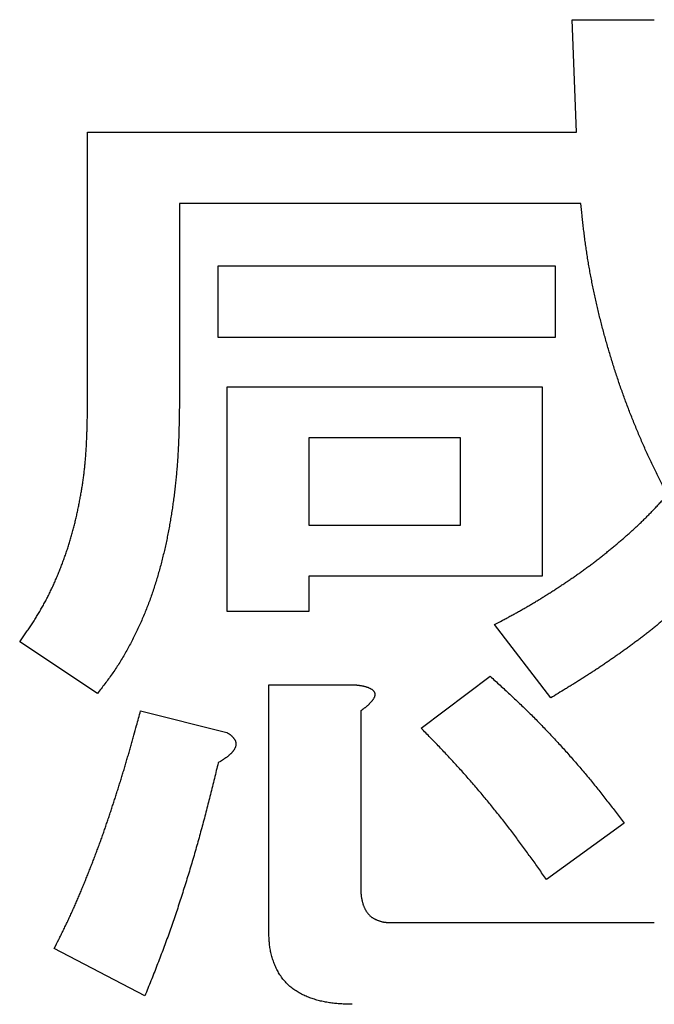
# Model space of a CAD drawing. Units: millimetres. Extents: x 0 to 600, y -1 to 424.
# Drawn here: x 115 to 116, y 161 to 163 of the extents above; entities that cross this region are included whole.
import ezdxf

# ---------------------------------------------------------------- set-up
doc = ezdxf.new("R2010")
doc.units = ezdxf.units.MM
doc.header["$LTSCALE"] = 0.259843
doc.layers.add('NoLayerName_001', color=7, linetype='Continuous')

msp = doc.modelspace()

# ---------------------------------------------------------------- linework, layer by layer
at = {"layer": 'NoLayerName_001', "color": 7, "linetype": 'Continuous', "lineweight": 25}
for p, q in [((116.0470418, 163.2088222), (116.0366166, 163.4798668)), ((116.0366166, 163.4798668), (116.2346865, 163.4798668)), ((114.8659609, 162.5312179), (114.8659609, 163.2088222)), ((114.8659609, 163.2088222), (116.0470418, 163.2088222)), ((116.057467, 163.0362369), (115.0879677, 163.0362369)), ((115.0879677, 163.0362369), (115.0879677, 162.5520647)), ((115.181791, 162.8856569), (115.9949175, 162.8856569)), ((115.181791, 162.713068), (115.181791, 162.8856569)), ((115.9949175, 162.8856569), (115.9949175, 162.713068)), ((115.9949175, 162.713068), (115.181791, 162.713068)), ((115.2034126, 162.0516799), (115.2034126, 162.5937656)), ((115.2034126, 162.5937656), (115.9636437, 162.5937656)), ((115.9636437, 162.5937656), (115.9636437, 162.1370077)), ((115.7663468, 162.4706), (115.4007095, 162.4706)), ((115.4007095, 162.4706), (115.4007095, 162.2601733)), ((115.7663468, 162.2601733), (115.7663468, 162.4706)), ((115.4007095, 162.2601733), (115.7663468, 162.2601733)), ((115.9636437, 162.1370077), (115.4007095, 162.1370077)), ((115.4007095, 162.1370077), (115.4007095, 162.0516799)), ((115.4007095, 162.0516799), (115.2034126, 162.0516799)), ((115.9844942, 161.8431866), (115.8489718, 162.0204061)), ((114.8898996, 161.85361), (114.7022548, 161.9787052)), ((115.6717523, 161.7702119), (115.8385485, 161.8953109)), ((115.3037979, 161.2802505), (115.3037979, 161.8744604)), ((115.3037979, 161.8744604), (115.5153814, 161.8744604)), ((114.9941462, 161.8119128), (115.2026396, 161.7597885)), ((115.5258066, 161.8119128), (115.5258066, 161.3844991)), ((116.1617137, 161.5408681), (115.9740689, 161.4053495)), ((115.5987795, 161.301101), (116.2346865, 161.301101)), ((115.0045715, 161.1238815), (114.785651, 161.2385534))]:
    msp.add_line(p, q, dxfattribs=at)
for points, knots in [([(116.0761503, 162.8898361), (116.0753385, 162.8946901), (116.0736824, 162.9043923), (116.0713943, 162.9189774), (116.069232, 162.9335802), (116.0672233, 162.9482041), (116.0653663, 162.9628474), (116.0636349, 162.9775063), (116.0620052, 162.9921778), (116.0599292, 163.0117525), (116.0584639, 163.0264436), (116.0574666, 163.0362358)], [0, 0, 0, 0, 0.0147642241, 0.0295273736, 0.044289275, 0.0590499449, 0.0738099154, 0.0885703544, 0.1033319546, 0.1180948844, 0.1476235605, 0.1476235605, 0.1476235605, 0.1476235605]), ([(116.2659608, 162.333147), (116.2615457, 162.3419437), (116.2549011, 162.3551274), (116.2461305, 162.3727495), (116.2396061, 162.3859913), (116.2331564, 162.3992688), (116.2267984, 162.4125901), (116.2205533, 162.425965), (116.214428, 162.439396), (116.2084173, 162.4528796), (116.2025185, 162.4664135), (116.1967284, 162.4799948), (116.1910441, 162.4936212), (116.1854622, 162.5072898), (116.1799802, 162.5209986), (116.1746016, 162.5347477), (116.1693287, 162.5485373), (116.1641645, 162.5623674), (116.1591116, 162.5762383), (116.1541727, 162.59015), (116.1493509, 162.6041027), (116.1446438, 162.6180947), (116.1400486, 162.6321241), (116.1355625, 162.6461893), (116.1311827, 162.6602882), (116.1269066, 162.6744191), (116.1227308, 162.68858), (116.1186565, 162.7027704), (116.114688, 162.7169905), (116.1108286, 162.7312402), (116.1070819, 162.7455196), (116.1034514, 162.7598287), (116.0999411, 162.7741676), (116.0965525, 162.7885358), (116.0932837, 162.802932), (116.0901336, 162.817355), (116.0871009, 162.8318037), (116.0841833, 162.8462768), (116.0813841, 162.8607737), (116.0786842, 162.87529), (116.077005, 162.8849892), (116.0761503, 162.8898361)], [0, 0, 0, 0, 0.0295275425, 0.044290303, 0.0590520852, 0.0738129608, 0.0885733431, 0.1033340414, 0.1180956419, 0.1328581779, 0.147621561, 0.1623856056, 0.177150032, 0.1919144704, 0.2066785678, 0.2214422053, 0.2362053553, 0.25096805, 0.2657303823, 0.280492508, 0.2952546421, 0.3100169876, 0.3247796694, 0.339542735, 0.3543061571, 0.3690698358, 0.3838336001, 0.3985972353, 0.4133605763, 0.4281235345, 0.4428861004, 0.457648346, 0.4724104277, 0.4871725657, 0.5019349633, 0.5166977849, 0.5314611567, 0.546225167, 0.5609898643, 0.5757550036, 0.5905199481, 0.5905199481, 0.5905199481, 0.5905199481]), ([(115.0879685, 162.5520659), (115.0878106, 162.5421943), (115.0875979, 162.527387), (115.0872176, 162.5076462), (115.0868749, 162.4928435), (115.0864519, 162.478044), (115.0859293, 162.4632487), (115.0852875, 162.4484583), (115.0845046, 162.433674), (115.0835708, 162.4188974), (115.0824898, 162.4041295), (115.0812623, 162.389372), (115.0798897, 162.3746262), (115.0783734, 162.3598939), (115.0767145, 162.3451764), (115.0749151, 162.3304754), (115.0729739, 162.3157926), (115.0708848, 162.3011306), (115.0686427, 162.2864921), (115.0662421, 162.2718795), (115.0636776, 162.2572955), (115.060944, 162.2427425), (115.0580356, 162.2282235), (115.0549498, 162.2137407), (115.0516852, 162.1992965), (115.0482402, 162.1848934), (115.044613, 162.1705339), (115.0408018, 162.1562204), (115.0368062, 162.1419556), (115.0326197, 162.1277446), (115.028228, 162.1135961), (115.0236184, 162.099519), (115.0187777, 162.0855224), (115.0136937, 162.0716148), (115.008351, 162.0578062), (115.0027476, 162.0441013), (114.996897, 162.0304982), (114.990812, 162.0169945), (114.9844954, 162.0035931), (114.9779907, 161.9902763), (114.9734568, 161.9814961), (114.9712141, 161.977093)], [0, 0, 0, 0, 0.0296185015, 0.0444264813, 0.0592331574, 0.0740384715, 0.0888426877, 0.1036464732, 0.1184509448, 0.1332568198, 0.1480640155, 0.1628723715, 0.1776816911, 0.1924917417, 0.2073022561, 0.2221129312, 0.2369233734, 0.2517331976, 0.2665421823, 0.2813502844, 0.296157647, 0.3109646061, 0.3257716567, 0.3405790926, 0.3553871013, 0.3701959473, 0.3850059758, 0.3998176143, 0.414631329, 0.4294463243, 0.4442606289, 0.4590728256, 0.4738821979, 0.48868878, 0.5034934232, 0.5182980319, 0.5331046999, 0.5479149542, 0.5627297529, 0.5775495122, 0.5923736578, 0.5923736578, 0.5923736578, 0.5923736578]), ([(114.8595511, 162.4023903), (114.8599232, 162.406283), (114.8607009, 162.4140655), (114.8616666, 162.4257578), (114.8625198, 162.4374582), (114.8632445, 162.4491663), (114.8638526, 162.4608798), (114.8643588, 162.472597), (114.8647808, 162.4843173), (114.8651345, 162.49604), (114.8655412, 162.5116728), (114.8657848, 162.5233991), (114.8659608, 162.5312165)], [0, 0, 0, 0, 0.011731421, 0.0234632592, 0.035194871, 0.046925405, 0.0586541851, 0.0703819662, 0.0821095857, 0.0938375148, 0.1055659324, 0.1290239167, 0.1290239167, 0.1290239167, 0.1290239167]), ([(114.7022542, 161.9787068), (114.7045036, 161.9819062), (114.7090078, 161.9883006), (114.7157293, 161.9979156), (114.7223913, 162.0075697), (114.7289617, 162.0172843), (114.735411, 162.0270788), (114.7417071, 162.0369738), (114.7478231, 162.0469837), (114.7537612, 162.0571029), (114.7595196, 162.0673273), (114.7650973, 162.0776518), (114.7704932, 162.0880718), (114.7757057, 162.0985831), (114.7807367, 162.1091808), (114.7855968, 162.1198572), (114.7902953, 162.1306061), (114.7948424, 162.141421), (114.7992472, 162.1522958), (114.8035212, 162.1632234), (114.8076673, 162.1742002), (114.8116746, 162.1852278), (114.8155347, 162.1963064), (114.8192383, 162.2074367), (114.8227768, 162.2186192), (114.8261398, 162.229855), (114.8293244, 162.2411427), (114.8323444, 162.2524764), (114.8352112, 162.2638513), (114.8379367, 162.2752626), (114.8405326, 162.2867051), (114.8430111, 162.2981741), (114.8453829, 162.3096652), (114.8476391, 162.3211785), (114.8497721, 162.332714), (114.851774, 162.3442719), (114.8536364, 162.3558521), (114.8553535, 162.3674545), (114.8569096, 162.3790798), (114.8583287, 162.3907237), (114.8591317, 162.3985026), (114.8595511, 162.4023903)], [0, 0, 0, 0, 0.0117328456, 0.0234645029, 0.0351941219, 0.04692153, 0.0586475711, 0.0703744384, 0.0821044005, 0.0938369713, 0.1055711357, 0.1173058047, 0.1290398218, 0.1407719856, 0.1525021993, 0.1642319289, 0.1759622714, 0.1876938012, 0.199426606, 0.2111603174, 0.2228940973, 0.2346270522, 0.2463586, 0.2580885051, 0.2698168994, 0.2815443071, 0.2932717732, 0.3050003829, 0.3167306982, 0.3284627664, 0.3401961621, 0.3519300298, 0.363663321, 0.3753954926, 0.3871263304, 0.3988558698, 0.4105844114, 0.4223125373, 0.4340410919, 0.4457706323, 0.4575012108, 0.4575012108, 0.4575012108, 0.4575012108]), ([(116.1930919, 162.2578131), (116.1956314, 162.2602147), (116.2007293, 162.2649982), (116.208263, 162.2722918), (116.215725, 162.2796577), (116.2231006, 162.287109), (116.230388, 162.2946453), (116.2375962, 162.302257), (116.2447422, 162.3099276), (116.251841, 162.3176429), (116.2589092, 162.3253871), (116.2636092, 162.3305613), (116.2659608, 162.333147)], [0, 0, 0, 0, 0.0104859368, 0.0209716228, 0.0314566549, 0.0419407287, 0.052423731, 0.0629064455, 0.0733897192, 0.083873877, 0.0943588455, 0.1048442857, 0.1048442857, 0.1048442857, 0.1048442857]), ([(115.8489724, 162.0204057), (115.8551524, 162.0236718), (115.8644291, 162.0285577), (115.87677, 162.0351245), (115.8860085, 162.0400804), (115.8952232, 162.0450793), (115.9044083, 162.0501316), (115.9135578, 162.0552482), (115.922666, 162.0604387), (115.9317347, 162.065699), (115.9407649, 162.0710261), (115.9497579, 162.0764166), (115.9587149, 162.081867), (115.9676372, 162.087374), (115.9765263, 162.0929342), (115.9853826, 162.0985455), (115.9942057, 162.1042086), (116.0029951, 162.1099234), (116.0117504, 162.1156904), (116.0204712, 162.1215097), (116.0291572, 162.1273815), (116.0378078, 162.1333059), (116.0464198, 162.1392866), (116.0549897, 162.1453273), (116.063514, 162.1514317), (116.0719891, 162.1576036), (116.0804116, 162.1638464), (116.0887773, 162.1701648), (116.097087, 162.1765569), (116.1053445, 162.1830166), (116.1135533, 162.1895389), (116.1217169, 162.1961182), (116.1298384, 162.2027497), (116.1379224, 162.2094271), (116.1459678, 162.2161505), (116.1539682, 162.2229268), (116.1619182, 162.2297618), (116.169813, 162.2366604), (116.1776439, 162.2436317), (116.1854166, 162.2506692), (116.1905275, 162.2554382), (116.1930919, 162.2578131)], [0, 0, 0, 0, 0.020969864, 0.0314542079, 0.0419379635, 0.052421134, 0.0629038933, 0.073386629, 0.0838698248, 0.0943536053, 0.1048379391, 0.1153227175, 0.1258077576, 0.1362928066, 0.1467775509, 0.1572618467, 0.1677458271, 0.1782296507, 0.1887134834, 0.1991974986, 0.2096818768, 0.220166718, 0.2306517404, 0.2411366295, 0.2516211773, 0.2621052891, 0.2725889917, 0.283072447, 0.2935559778, 0.3040398584, 0.3145242106, 0.3250090136, 0.3354941155, 0.3459792465, 0.3564641187, 0.3669485901, 0.3774326795, 0.3879165826, 0.3984006901, 0.408885572, 0.4193712619, 0.4193712619, 0.4193712619, 0.4193712619]), ([(116.3910573, 162.1663516), (116.3888369, 162.1636701), (116.3844023, 162.1583025), (116.3777165, 162.1502806), (116.3709738, 162.1423093), (116.3641439, 162.1344156), (116.3571976, 162.1266253), (116.3501083, 162.1189643), (116.3428946, 162.1114178), (116.3355736, 162.1039721), (116.328163, 162.0966131), (116.3206797, 162.0893273), (116.3131424, 162.0820985), (116.3055529, 162.0749265), (116.297908, 162.0678155), (116.2902057, 162.0607683), (116.2824433, 162.0537882), (116.2746185, 162.0468783), (116.2667293, 162.0400414), (116.2587794, 162.0332744), (116.2507721, 162.0265744), (116.242711, 162.0199386), (116.2345996, 162.0133642), (116.2264414, 162.006848), (116.2182396, 162.0003874), (116.2099956, 161.9939813), (116.2017107, 161.9876284), (116.1933862, 161.9813278), (116.1850235, 161.9750781), (116.1766237, 161.9688783), (116.1681883, 161.9627271), (116.1597181, 161.9566237), (116.1512139, 161.9505678), (116.1426765, 161.9445588), (116.1341066, 161.9385961), (116.125505, 161.9326792), (116.1168724, 161.9268077), (116.1082097, 161.9209806), (116.099517, 161.9151986), (116.0907995, 161.9094541), (116.0849616, 161.9056644), (116.082046, 161.9037645)], [0, 0, 0, 0, 0.0104445272, 0.0208875575, 0.0313280269, 0.0417657375, 0.0522017923, 0.0626385986, 0.0730777644, 0.0835196438, 0.0939636506, 0.1044084019, 0.1148520537, 0.1252940194, 0.1357345571, 0.1461740239, 0.1566128737, 0.1670516619, 0.1774909268, 0.1879308278, 0.1983713389, 0.2088123214, 0.2192535297, 0.2296946171, 0.2401352783, 0.2505755919, 0.2610156929, 0.2714556832, 0.2818956323, 0.2923355786, 0.3027755324, 0.3132155096, 0.3236555306, 0.3340956016, 0.3445357146, 0.3549758476, 0.3654159648, 0.3758560277, 0.3862960543, 0.3967360694, 0.4071760745, 0.4071760745, 0.4071760745, 0.4071760745]), ([(114.9712141, 161.977093), (114.9688983, 161.9727278), (114.9643264, 161.9639674), (114.957117, 161.9510193), (114.9496652, 161.9382181), (114.941911, 161.925606), (114.9338322, 161.9132056), (114.9254254, 161.9010261), (114.9167667, 161.8890194), (114.9079161, 161.8771442), (114.8989411, 161.8653541), (114.8929094, 161.8575283), (114.889899, 161.8536103)], [0, 0, 0, 0, 0.0148241277, 0.0296433858, 0.0444548444, 0.0592577611, 0.0740538704, 0.0888492046, 0.1036507878, 0.1184612674, 0.1332796792, 0.1481026565, 0.1481026565, 0.1481026565, 0.1481026565]), ([(115.8385477, 161.8953092), (115.8464318, 161.8881042), (115.8582737, 161.8773146), (115.8739981, 161.8628586), (115.8857516, 161.851976), (115.8974502, 161.8410361), (115.9090806, 161.8300254), (115.9206294, 161.8189299), (115.932081, 161.8077336), (115.9434324, 161.7964347), (115.9546885, 161.7850392), (115.9658525, 161.7735515), (115.9769276, 161.7619765), (115.9879175, 161.7503189), (115.9988253, 161.7385835), (116.0096547, 161.7267752), (116.0204082, 161.7148979), (116.0310806, 161.7029483), (116.0416673, 161.690924), (116.0521637, 161.6788221), (116.062565, 161.6666401), (116.0728665, 161.6543752), (116.0830639, 161.6420251), (116.0931507, 161.6295854), (116.1031345, 161.617063), (116.1130312, 161.6044709), (116.1228551, 161.5918205), (116.1326204, 161.5791232), (116.1455851, 161.5621481), (116.155255, 161.5493753), (116.1617137, 161.540869)], [0, 0, 0, 0, 0.0320412134, 0.0480605548, 0.0640785773, 0.08009518, 0.0961105521, 0.1121252464, 0.1281402108, 0.144156177, 0.1601734018, 0.1761919849, 0.1922118855, 0.2082329282, 0.22425481, 0.2402771062, 0.2562993, 0.2723209225, 0.2883416138, 0.3043611269, 0.3203793329, 0.3363962263, 0.352411931, 0.3684267451, 0.3844415006, 0.4004570461, 0.4164738473, 0.4324920441, 0.4485115156, 0.4805528816, 0.4805528816, 0.4805528816, 0.4805528816]), ([(116.082046, 161.9037645), (116.0791217, 161.901878), (116.0732793, 161.8980955), (116.0644789, 161.892479), (116.055658, 161.886895), (116.0468134, 161.8813491), (116.0379484, 161.8758359), (116.029066, 161.870351), (116.0172032, 161.8630693), (116.0023464, 161.854013), (115.9904431, 161.8467972), (115.9844936, 161.8431856)], [0, 0, 0, 0, 0.0104399736, 0.0208798722, 0.031319631, 0.0417591776, 0.0521985807, 0.0626379732, 0.0730774377, 0.0939566945, 0.1148363013, 0.1148363013, 0.1148363013, 0.1148363013]), ([(115.5153816, 161.8744597), (115.5160925, 161.8743662), (115.5175143, 161.8741802), (115.5196458, 161.8738946), (115.5217748, 161.8735977), (115.5239003, 161.8732837), (115.5260209, 161.8729467), (115.5281356, 161.872581), (115.530243, 161.8721809), (115.5323421, 161.8717407), (115.5344313, 161.8712546), (115.5365088, 161.8707174), (115.5385723, 161.8701249), (115.5406193, 161.869473), (115.542647, 161.8687576), (115.5446529, 161.8679748), (115.5466336, 161.8671197), (115.5485856, 161.8661924), (115.5504929, 161.8651745), (115.5523276, 161.8640351), (115.5540609, 161.8627472), (115.5556616, 161.8612835), (115.5570863, 161.8596305), (115.5582937, 161.8578056), (115.5592279, 161.8558366), (115.5598273, 161.8537527), (115.5600192, 161.8515958), (115.5598552, 161.8494291), (115.5593981, 161.847292), (115.5587036, 161.8452205), (115.5578175, 161.8432368), (115.5567736, 161.8413473), (115.5556028, 161.8395404), (115.5543336, 161.8378006), (115.5529935, 161.836113), (115.5516119, 161.8344595), (115.5501991, 161.8328347), (115.5487545, 161.8312411), (115.5472778, 161.8296799), (115.5457741, 161.8281469), (115.5447415, 161.8271562), (115.5442292, 161.8266571)], [0, 0, 0, 0, 0.00215107672, 0.0043016947, 0.00645144281, 0.00860000522, 0.01074720945, 0.01289307456, 0.01503785969, 0.01718211242, 0.01932671227, 0.02147234777, 0.02361896012, 0.02576672984, 0.02791623774, 0.03006849655, 0.03222498085, 0.03438714972, 0.03655004939, 0.03870740687, 0.04086024615, 0.04301927856, 0.0452010321, 0.04739049632, 0.04956429261, 0.05171512472, 0.05385972192, 0.05602406345, 0.05821039083, 0.06039959506, 0.06256677992, 0.06471929159, 0.06686916103, 0.06902183827, 0.07117752991, 0.0733328499, 0.07548573139, 0.07763638809, 0.07978510099, 0.08193215446, 0.08407783674, 0.08407783674, 0.08407783674, 0.08407783674]), ([(114.9612077, 161.6941773), (114.9623453, 161.6980907), (114.9646291, 161.7059148), (114.9680026, 161.7176661), (114.9713474, 161.7294255), (114.9746605, 161.7411937), (114.9790435, 161.7568941), (114.9855554, 161.7804622), (114.9909173, 161.80012), (114.9941461, 161.8119115)], [0, 0, 0, 0, 0.0122259814, 0.0244519265, 0.0366777346, 0.0489033751, 0.0611289265, 0.0855799723, 0.1222566856, 0.1222566856, 0.1222566856, 0.1222566856]), ([(115.5442292, 161.8266571), (115.5437069, 161.826169), (115.5426699, 161.825185), (115.54107, 161.8237573), (115.5394454, 161.8223584), (115.5377949, 161.8209894), (115.5361228, 161.8196455), (115.534432, 161.8183233), (115.5327255, 161.8170192), (115.5310067, 161.8157296), (115.5292784, 161.8144509), (115.527544, 161.8131793), (115.5263854, 161.8123343), (115.5258064, 161.8119115)], [0, 0, 0, 0, 0.00214460362, 0.00428843115, 0.00643202171, 0.00857609744, 0.01072115617, 0.01286747182, 0.01501512654, 0.01716404308, 0.01931401694, 0.02146474844, 0.02361587457, 0.02361587457, 0.02361587457, 0.02361587457]), ([(115.9740689, 161.4053478), (115.9679664, 161.4139475), (115.9588261, 161.4268565), (115.9465856, 161.44403), (115.9373737, 161.4568868), (115.9281176, 161.4697111), (115.9188067, 161.4824952), (115.9094302, 161.4952312), (115.8999763, 161.5079101), (115.8904389, 161.5205271), (115.8808195, 161.5330823), (115.8711181, 161.5455749), (115.861335, 161.5580044), (115.8514707, 161.5703698), (115.8415253, 161.5826708), (115.8314992, 161.5949064), (115.8213928, 161.607076), (115.8112051, 161.6191776), (115.800935, 161.6312091), (115.7905813, 161.6431681), (115.7801432, 161.6550526), (115.7696193, 161.6668602), (115.759009, 161.6785892), (115.7483097, 161.6902362), (115.7375265, 161.7018049), (115.7266726, 161.7133076), (115.7157595, 161.724755), (115.7047988, 161.7361578), (115.6901388, 161.7513194), (115.6791013, 161.7626498), (115.6717523, 161.7702126)], [0, 0, 0, 0, 0.0316348465, 0.0474517168, 0.0632680201, 0.0790837311, 0.0948989648, 0.1107140118, 0.1265293608, 0.1423453386, 0.1581619048, 0.1739789992, 0.1897965643, 0.2056145462, 0.2214328938, 0.2372515599, 0.253070463, 0.2688893576, 0.2847079845, 0.3005261306, 0.3163436295, 0.3321603628, 0.3479762613, 0.3637913223, 0.3796059823, 0.395420922, 0.4112365505, 0.4270530283, 0.4428703169, 0.4745064733, 0.4745064733, 0.4745064733, 0.4745064733]), ([(115.2026403, 161.7597879), (115.2032076, 161.7594184), (115.2043433, 161.7586818), (115.2060375, 161.7575647), (115.2077155, 161.7564276), (115.2093687, 161.7552595), (115.2109888, 161.7540504), (115.2125676, 161.7527898), (115.2140961, 161.7514677), (115.2155647, 161.7500762), (115.2169663, 161.7486132), (115.218292, 161.747077), (115.2195334, 161.7454662), (115.2206809, 161.7437796), (115.2217241, 161.7420208), (115.2226404, 161.740192), (115.2234021, 161.7382994), (115.2239813, 161.7363506), (115.2243468, 161.7343533), (115.2244758, 161.7323243), (115.2243909, 161.7302871), (115.2241096, 161.7282624), (115.2236506, 161.7262713), (115.2230289, 161.72433), (115.2222626, 161.7224471), (115.2213705, 161.7206225), (115.2203704, 161.7188544), (115.2192794, 161.7171406), (115.218115, 161.7154774), (115.2168862, 161.7138633), (115.2155977, 161.7122982), (115.2142547, 161.7107806), (115.2128618, 161.7093089), (115.2114241, 161.7078818), (115.2099462, 161.7064976), (115.2084322, 161.7051541), (115.206886, 161.7038487), (115.205311, 161.7025777), (115.20371, 161.7013389), (115.202089, 161.7001254), (115.2009908, 161.6993401), (115.2004438, 161.6989444)], [0, 0, 0, 0, 0.00203111074, 0.00406081684, 0.00608796843, 0.00811192752, 0.01013282868, 0.0121518422, 0.01417143079, 0.01619395927, 0.01821908511, 0.02024690045, 0.02227862617, 0.0243167164, 0.02636284671, 0.02840901432, 0.03044730048, 0.03247541286, 0.03449803219, 0.03652523815, 0.03856157269, 0.04060503035, 0.04264882674, 0.04468423778, 0.04671350542, 0.04874227142, 0.05077283662, 0.05280455492, 0.05483459579, 0.05686225032, 0.05888875164, 0.06091485697, 0.06294083006, 0.06496647877, 0.06699120161, 0.06901479524, 0.07103807643, 0.07306166097, 0.07508585329, 0.07711067904, 0.07913591787, 0.07913591787, 0.07913591787, 0.07913591787]), ([(114.7856519, 161.2385524), (114.7893173, 161.2458324), (114.7948345, 161.2567428), (114.8021142, 161.2713281), (114.807528, 161.2822896), (114.8128781, 161.2932824), (114.8181479, 161.3043144), (114.8233347, 161.315386), (114.8284393, 161.3264961), (114.8334614, 161.3376437), (114.8384013, 161.3488277), (114.8432584, 161.3600476), (114.8480353, 161.3713014), (114.8527419, 161.3825848), (114.857387, 161.3938939), (114.8619797, 161.4052247), (114.8665285, 161.4165735), (114.8710442, 161.4279357), (114.8755268, 161.439311), (114.8799668, 161.4507027), (114.8843569, 161.4621134), (114.8886888, 161.4735458), (114.8929553, 161.4850024), (114.8971469, 161.4964865), (114.9012626, 161.5079981), (114.9053123, 161.5195335), (114.9093036, 161.5310896), (114.9132449, 161.5426632), (114.9171443, 161.5542513), (114.9210101, 161.5658507), (114.9248501, 161.5774584), (114.9286608, 161.5890755), (114.9324394, 161.6007028), (114.9361828, 161.6123412), (114.9398879, 161.6239917), (114.943552, 161.635655), (114.9471714, 161.6473324), (114.9507453, 161.6590239), (114.9542746, 161.6707291), (114.9577672, 161.6824455), (114.9600577, 161.6902676), (114.9612077, 161.6941773)], [0, 0, 0, 0, 0.0244521688, 0.0366778424, 0.048903234, 0.0611286078, 0.0733544368, 0.0855807589, 0.0978073455, 0.1100339585, 0.1222603506, 0.1344862718, 0.1467117725, 0.1589372674, 0.1711630321, 0.1833891821, 0.1956156958, 0.2078424364, 0.2200691527, 0.232295595, 0.2445216045, 0.2567471312, 0.2689722513, 0.2811971846, 0.2934222623, 0.3056477243, 0.3178736594, 0.3301000235, 0.3423266587, 0.3545533119, 0.3667797224, 0.3790058338, 0.3912316587, 0.4034572358, 0.415682632, 0.4279079455, 0.4401333066, 0.452358819, 0.4645844966, 0.4768103227, 0.4890362575, 0.4890362575, 0.4890362575, 0.4890362575]), ([(115.2004438, 161.6989444), (115.1998917, 161.698556), (115.1987908, 161.6977747), (115.1971207, 161.6966302), (115.1954425, 161.6954989), (115.1937551, 161.6943825), (115.1920601, 161.6932784), (115.1903586, 161.6921849), (115.1886516, 161.6911003), (115.1869402, 161.6900228), (115.1846542, 161.6885929), (115.1829357, 161.687527), (115.1817909, 161.686815)], [0, 0, 0, 0, 0.00202521825, 0.00404982771, 0.00607363179, 0.00809684925, 0.01011966577, 0.01214222215, 0.01416462066, 0.01618693144, 0.01820919892, 0.02225369121, 0.02225369121, 0.02225369121, 0.02225369121]), ([(115.1817909, 161.686815), (115.1786576, 161.6740642), (115.1739739, 161.6549342), (115.167664, 161.6294439), (115.1628931, 161.6103365), (115.1580684, 161.5912434), (115.153177, 161.5721678), (115.1482054, 161.5531133), (115.1431402, 161.5340835), (115.1379684, 161.5150822), (115.1326915, 161.4961093), (115.1273108, 161.4771649), (115.1218279, 161.4582491), (115.1162443, 161.4393621), (115.1105614, 161.4205039), (115.1047807, 161.4016749), (115.0989042, 161.3828749), (115.0929305, 161.3641053), (115.0868509, 161.3453699), (115.0806582, 161.3266723), (115.0743449, 161.3080162), (115.0679035, 161.2894051), (115.0613266, 161.2708428), (115.0546066, 161.2523328), (115.0477364, 161.2338784), (115.040738, 161.2154721), (115.0336329, 161.1971057), (115.0264417, 161.1787716), (115.016771, 161.1543564), (115.0094407, 161.1360751), (115.0045708, 161.1238806)], [0, 0, 0, 0, 0.0393903767, 0.0590849788, 0.0787789572, 0.0984722396, 0.1181648703, 0.1378570384, 0.157549108, 0.1772415415, 0.196934522, 0.216628125, 0.2363224033, 0.256017387, 0.2757130841, 0.2954094808, 0.3151065355, 0.3348039338, 0.354501078, 0.3741974813, 0.3938928068, 0.4135868779, 0.4332796887, 0.4529714148, 0.4726625716, 0.4923541306, 0.5120467522, 0.5317406998, 0.5514359195, 0.5908288424, 0.5908288424, 0.5908288424, 0.5908288424]), ([(115.5258064, 161.3844983), (115.5258291, 161.3836517), (115.5258731, 161.3819585), (115.5259485, 161.3794195), (115.5260398, 161.376882), (115.5261556, 161.3743468), (115.5263038, 161.3718146), (115.5264928, 161.3692864), (115.5267305, 161.3667627), (115.5270254, 161.3642447), (115.5273841, 161.3617339), (115.527805, 161.3592314), (115.5282877, 161.3567387), (115.5288317, 161.3542577), (115.5294362, 161.3517897), (115.5301008, 161.3493365), (115.5308243, 161.3468996), (115.5316086, 161.3444818), (115.5324582, 161.3420869), (115.5333772, 161.3397188), (115.5343695, 161.3373812), (115.5354393, 161.3350782), (115.5365905, 161.3328139), (115.5378262, 161.3305934), (115.5391484, 161.3284224), (115.5405593, 161.3263074), (115.5420606, 161.3242547), (115.5436541, 161.3222708), (115.545341, 161.3203634), (115.5471188, 161.3185388), (115.5489837, 161.3168039), (115.550932, 161.3151662), (115.5529595, 161.3136327), (115.5550637, 161.3122114), (115.557239, 161.3109046), (115.5594741, 161.3097009), (115.5617602, 161.3085904), (115.564088, 161.3075612), (115.5664497, 161.3066063), (115.5688327, 161.3057025), (115.5704445, 161.3051652), (115.5712472, 161.3048885)], [0, 0, 0, 0, 0.00254089698, 0.00508121634, 0.00762045892, 0.01015828275, 0.01269458218, 0.01522956736, 0.01776384391, 0.02029848867, 0.02283452298, 0.0253719772, 0.02791070904, 0.03045054954, 0.03299130666, 0.0355327688, 0.03807468653, 0.04061644411, 0.04315735428, 0.0456971313, 0.04823594274, 0.05077444719, 0.05331381399, 0.05585459659, 0.05839599126, 0.06093758795, 0.06347959587, 0.06602289572, 0.06856866519, 0.07111580926, 0.07366238477, 0.07620681853, 0.07874799065, 0.08128535074, 0.08382071579, 0.08635779189, 0.08889864347, 0.09144363091, 0.093991646, 0.09654044152, 0.09908778133, 0.09908778133, 0.09908778133, 0.09908778133]), ([(115.5712472, 161.3048885), (115.572057, 161.3046364), (115.5736694, 161.3041134), (115.5761207, 161.3034444), (115.5785876, 161.3028548), (115.5810727, 161.3023633), (115.5835742, 161.3019767), (115.5860891, 161.3016862), (115.5886144, 161.3014744), (115.5911483, 161.3013258), (115.5936884, 161.3012246), (115.5962328, 161.3011543), (115.5979303, 161.3011196), (115.5987793, 161.3011007)], [0, 0, 0, 0, 0.00254427668, 0.00508449725, 0.00762035381, 0.0101522966, 0.01268176828, 0.01521195757, 0.01774549329, 0.02028350423, 0.02282591516, 0.02537175387, 0.02791945423, 0.02791945423, 0.02791945423, 0.02791945423]), ([(115.3128202, 161.2136742), (115.3122403, 161.215637), (115.3110308, 161.2195471), (115.3095175, 161.2254955), (115.3081894, 161.2314814), (115.3070812, 161.2375067), (115.306191, 161.2435632), (115.3054965, 161.2496435), (115.3049631, 161.2557426), (115.304559, 161.2618566), (115.304252, 161.2679819), (115.3040082, 161.2741147), (115.3038706, 161.2782055), (115.3037986, 161.2802512)], [0, 0, 0, 0, 0.00614002468, 0.01227614951, 0.01840717889, 0.02453209981, 0.03065080695, 0.03676815217, 0.04288909916, 0.04901603411, 0.0551492672, 0.06128755705, 0.06742863207, 0.06742863207, 0.06742863207, 0.06742863207]), ([(115.5049569, 161.1038034), (115.5029127, 161.1038567), (115.4988245, 161.1039596), (115.4926938, 161.1041366), (115.4865668, 161.1043521), (115.4804451, 161.1046266), (115.4743307, 161.1049795), (115.4682253, 161.1054306), (115.4621306, 161.1059993), (115.4560493, 161.1067063), (115.449985, 161.1075657), (115.4439404, 161.1085741), (115.4379194, 161.1097307), (115.4319259, 161.1110342), (115.4259639, 161.1124831), (115.4200372, 161.1140765), (115.4141498, 161.1158117), (115.4083082, 161.1176937), (115.4025224, 161.1197359), (115.3968026, 161.1219501), (115.391159, 161.1243484), (115.3856017, 161.1269426), (115.3801428, 161.1297446), (115.3747955, 161.1327614), (115.3695743, 161.1359955), (115.3644954, 161.1394491), (115.3595752, 161.1431244), (115.3548299, 161.1470232), (115.3502778, 161.1511477), (115.3459286, 161.1554873), (115.3417898, 161.160029), (115.3378704, 161.1647602), (115.3341784, 161.1696679), (115.330723, 161.1747409), (115.327507, 161.1799662), (115.324522, 161.1853266), (115.3217606, 161.1908083), (115.3192121, 161.1963958), (115.3168772, 161.2020778), (115.3147145, 161.2078298), (115.3134678, 161.2117318), (115.3128202, 161.2136742)], [0, 0, 0, 0, 0.0061349065, 0.0122684604, 0.0183994981, 0.024527235, 0.0306514563, 0.0367727081, 0.0428924898, 0.049013425, 0.055137754, 0.061265409, 0.0673960084, 0.0735291223, 0.0796642806, 0.0858009813, 0.0919386583, 0.0980758423, 0.1042108086, 0.1103429891, 0.1164731531, 0.1226035289, 0.1287377804, 0.134876743, 0.141017373, 0.1471575657, 0.1532965736, 0.159435139, 0.1655752503, 0.1717172567, 0.1778600674, 0.1840022038, 0.1901419189, 0.1962773762, 0.2024095606, 0.2085424553, 0.2146785152, 0.2208184487, 0.226961356, 0.2331050495, 0.2392476334, 0.2392476334, 0.2392476334, 0.2392476334])]:
    msp.add_open_spline(points, degree=3, knots=knots, dxfattribs=at)

doc.saveas('drawing.dxf')
